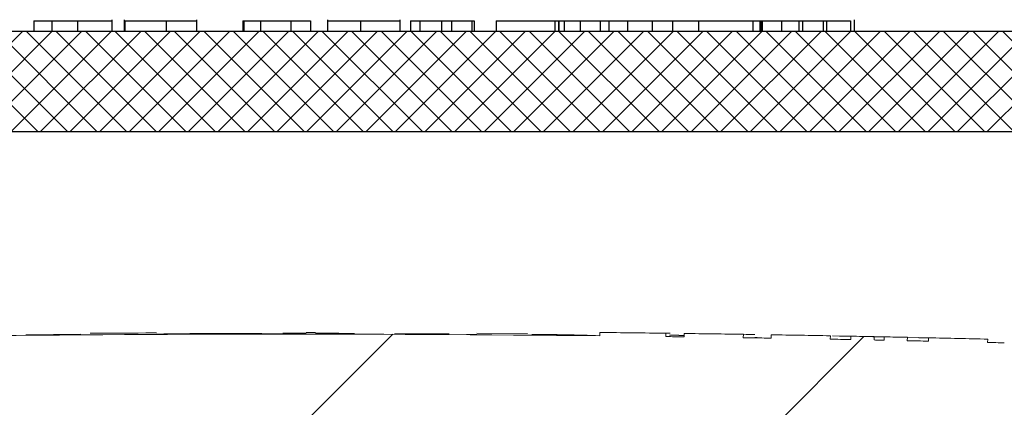
# Model space of a CAD drawing. Extents: x 0 to 11, y 0 to 8.5.
# Drawn here: x 2.9 to 3.1, y 4.9 to 4.9 of the extents above; entities that cross this region are included whole.
import ezdxf

# ---------------------------------------------------------------- set-up
doc = ezdxf.new("R2010")
doc.units = 0
doc.header["$LTSCALE"] = 12
doc.header["$MEASUREMENT"] = 0
doc.layers.get('0').update_dxf_attribs({"linetype": 'CONTINUOUS'})
doc.layers.add('OSI-LID', color=3, linetype='CONTINUOUS')

msp = doc.modelspace()

# ---------------------------------------------------------------- hatches: boundary and pattern name
at = {"linetype": 'Continuous', "lineweight": 18}
h = msp.add_hatch(dxfattribs=at)
h.set_pattern_fill('ANSI31', color=256, scale=0.3333333333333333, style=0)
h.set_pattern_definition([(45, (1.667166861949223, 3.677855440633774), (-0.02946278254943948, 0.02946278254943948), [])])
edge = h.paths.add_edge_path(flags=0)
edge.add_line((3.053408532189906, 4.866194311926103), (3.05341894966061, 4.866610848344257))
edge.add_arc((2.961170510318475, 1.17811144285372), 3.689652777777795, 88.56734566555353, 88.61053571884553)
edge.add_line((3.050638500956172, 4.866679335575048), (3.050628951560554, 4.866262799535021))
edge.add_arc((2.961170510318475, 1.17811144285372), 3.689236111111129, 88.61052711922378, 88.64277925636073)
edge.add_line((3.048552855296897, 4.866312550376189), (3.048562724361741, 4.866729100148333))
edge.add_arc((2.961170510318475, 1.17811144285372), 3.689652777777795, 88.64277925636074, 88.75735272139887)
edge.add_line((3.041186484457711, 4.86689648677061), (3.041177448380001, 4.866479918095759))
edge.add_arc((2.961170510318475, 1.17811144285372), 3.689236111111129, 88.75735272963036, 88.79810308167336)
edge.add_line((3.038554157277975, 4.86653588359172), (3.03856289707803, 4.866952458587381))
edge.add_arc((2.961170510318475, 1.17811144285372), 3.689652777777795, 88.79810308621066, 88.84292370576848)
edge.add_line((3.035677212562522, 4.867011871421036), (3.035669076657854, 4.866595293617449))
edge.add_arc((2.961170510318475, 1.17811144285372), 3.689236111111129, 88.84291939008075, 88.86225681969319)
edge.add_line((3.03442420225311, 4.866620217432454), (3.034432785572243, 4.86703680601417))
edge.add_arc((2.961170510318475, 1.17811144285372), 3.689652777777795, 88.86225200858074, 88.90758651618698)
edge.add_line((3.031513952491689, 4.867093608864431), (3.031506008717376, 4.8666770179289))
edge.add_arc((2.961170510318475, 1.17811144285372), 3.689236111111129, 88.90758652120833, 88.94706701652584)
edge.add_line((3.028964331627634, 4.866724607944382), (3.028971988341571, 4.867141204254792))
edge.add_arc((2.961170510318475, 1.17811144285372), 3.689652777777795, 88.94706701652579, 89.06164055162643)
edge.add_line((3.021594959977165, 4.867269410063493), (3.021588136339403, 4.866852799275003))
edge.add_arc((2.961170510318475, 1.17811144285372), 3.689236111111129, 89.06164055707795, 89.11532396470709)
edge.add_line((3.018131935195193, 4.866907788493767), (3.0181383684852, 4.867324405492809))
edge.add_arc((2.961170510318475, 1.17811144285372), 3.689652777777795, 89.1153239244821, 89.22976729167154)
edge.add_line((3.010769381054089, 4.867430834470759), (3.010763779931874, 4.867014205452866))
edge.add_arc((2.961170510318475, 1.17811144285372), 3.689236111111129, 89.22976729829126, 89.26519556558225)
edge.add_line((3.008482769028305, 4.867044165702179), (3.008488026579489, 4.867460799205027))
edge.add_arc((2.961170510318475, 1.17811144285372), 3.689652777777795, 89.26519689342364, 89.39272388024975)
edge.add_line((3.000276299655532, 4.867556978301494), (3.000271883500442, 4.867140335038377))
edge.add_arc((2.961170510318475, 1.17811144285372), 3.689236111111129, 89.39272388862199, 90.73000792392266)
edge.add_line((2.914167070410826, 4.867048113516855), (2.914161795570408, 4.867464746796703))
edge.add_arc((2.961170510318475, 1.17811144285372), 3.689652777777795, 90.73000754204867, 90.83105195690851)
edge.add_line((2.907655473295229, 4.867376106899544), (2.907661516669606, 4.866959484062031))
edge.add_arc((2.961170510318475, 1.17811144285372), 3.689236111111129, 90.83105196797848, 90.90252955043762)
edge.add_spline(control_points=[(2.903059658297511, 4.866889860216799), (2.90305856444618, 4.866959296045684), (2.903057470594852, 4.86702873187457), (2.903056376743521, 4.867098167703456), (2.903055829817852, 4.867132885618046), (2.903055282892328, 4.867167603532637), (2.903054735966663, 4.867202321447228), (2.903054189040994, 4.867237039361819), (2.903053641127293, 4.867271757260841), (2.903053094201624, 4.867306475175432)], knot_values=[0, 0, 0, 0, 0.0001269999997311082, 0.0001269999997311082, 0.0001269999997311082, 0.0001904999998655973, 0.0001904999998655973, 0.0001904999998655973, 0.0002540000000058186, 0.0002540000000058186, 0.0002540000000058186, 0.0002540000000058186], weights=[1, 1, 1, 1, 1, 1, 1, 1, 1, 1], degree=3, periodic=0)
edge.add_arc((2.961170510318475, 1.17811144285372), 3.689652777777795, 90.9025296163213, 91.00822368802037)
edge.add_line((2.896247692376939, 4.867192988255524), (2.896255024008333, 4.866776386097229))
edge.add_arc((2.961170510318475, 1.17811144285372), 3.689236111111129, 91.00822371773789, 91.0533533963823)
edge.add_line((2.89334962514722, 4.866724110452289), (2.893341965376656, 4.867140706706511))
edge.add_arc((2.961170510318475, 1.17811144285372), 3.689652777777795, 91.05335340450571, 91.09727930907819)
edge.add_line((2.890513784636028, 4.867087623349475), (2.890521763788609, 4.866671033089872))
edge.add_arc((2.961170510318475, 1.17811144285372), 3.689236111111129, 91.09727930984134, 91.12088330100137)
edge.add_line((2.889002202833709, 4.866641613033686), (2.888994052060156, 4.867058199970553))
edge.add_arc((2.961170510318475, 1.17811144285372), 3.689652777777795, 91.12088330100448, 91.16344405543082)
edge.add_line((2.886253830331491, 4.867003567989562), (2.886262290557852, 4.866586987222277))
edge.add_arc((2.961170510318475, 1.17811144285372), 3.689236111111129, 91.16344405114118, 91.22329602797022)
edge.add_line((2.882409298671107, 4.866506726335913), (2.882400403287203, 4.866923298038518))
edge.add_arc((2.961170510318475, 1.17811144285372), 3.689652777777795, 91.22329602797014, 91.27165729078447)
edge.add_line((2.879286841113409, 4.866855497914681), (2.879296088106976, 4.866438933868637))
edge.add_arc((2.961170510318475, 1.17811144285372), 3.689236111111129, 91.27165729078416, 91.42251380121994)
edge.add_line((2.869585227835117, 4.866210577142205), (2.869574884085566, 4.866627115397371))
edge.add_arc((2.961170510318475, 1.17811144285372), 3.689652777777795, 91.42251380121986, 91.46742231770797)
edge.add_line((2.866683848508597, 4.866554188994361), (2.866694518738235, 4.866137658974658))
edge.add_arc((2.961170510318475, 1.17811144285372), 3.689236111111129, 91.46742231770797, 91.48709260574756)
edge.add_line((2.865428379908966, 4.866105006907853), (2.865417566672662, 4.8665215332396))
edge.add_arc((2.961170510318475, 1.17811144285372), 3.689652777777795, 91.48709260574756, 91.52427665775704)
edge.add_line((2.863023870755203, 4.866458614381912), (2.86303495429906, 4.866042095155265))
edge.add_arc((2.961170510318475, 1.17811144285372), 3.689236111111129, 91.52427665777829, 91.89074524873004)
edge.add_arc((2.839490052199622, 4.864089660621778), 0.00125, 91.89074524925718, 178.0000000000101)
edge.add_line((2.838240813665848, 4.864133284992655), (2.836170510318475, 4.80484755396485))
edge.add_line((2.836170510318475, 4.80484755396485), (2.932545510318477, 4.80484755396485))
edge.add_line((2.932545510318477, 4.80484755396485), (2.934360888997588, 4.856833197624974))
edge.add_arc((2.961170510318475, 1.17811144285372), 3.678819444444462, 89.58244981249129, 90.41755018750712, ccw=False)
edge.add_line((2.987980131639361, 4.856833197624974), (2.989795510318473, 4.80484755396485))
edge.add_line((2.989795510318473, 4.80484755396485), (3.086170510318475, 4.80484755396485))
edge.add_line((3.086170510318475, 4.80484755396485), (3.084100206971101, 4.864133284992654))
edge.add_arc((3.082850968437327, 4.864089660621778), 0.00125, 1.99999999999012, 88.10925475074959)
edge.add_arc((2.961170510318475, 1.17811144285372), 3.689236111111129, 88.10925475126996, 88.35863640694434)
edge.add_line((3.066842336201312, 4.865833849535242), (3.066854392765805, 4.866250347343597))
edge.add_arc((2.961170510318475, 1.17811144285372), 3.689652777777795, 88.35863451625461, 88.40700136990196)
edge.add_line((3.063740972870576, 4.866338241841989), (3.063729523033611, 4.865921738439822))
edge.add_arc((2.961170510318475, 1.17811144285372), 3.689236111111129, 88.40699930170167, 88.46977005644597)
edge.add_line((3.059689258169701, 4.866031878525861), (3.059700800075728, 4.866448403283369))
edge.add_arc((2.961170510318475, 1.17811144285372), 3.689652777777795, 88.46976361579127, 88.51466779622675)
edge.add_line((3.056810124829063, 4.866524473507916), (3.056799373302006, 4.866107947606924))
edge.add_arc((2.961170510318475, 1.17811144285372), 3.689236111111129, 88.51466703728873, 88.52571602015166)
edge.add_line((3.056088174062822, 4.866126318181053), (3.056098935644052, 4.866542847860339))
edge.add_arc((2.961170510318475, 1.17811144285372), 3.689652777777795, 88.5257153767838, 88.55647953186968)
edge.add_line((3.054118471145486, 4.866593284633818), (3.054108016944593, 4.866176751300564))
edge.add_arc((2.961170510318475, 1.17811144285372), 3.689236111111129, 88.55647887610083, 88.567346626275)
at = {"layer": 'OSI-LID'}
h = msp.add_hatch(dxfattribs=at)
h.set_pattern_fill('ANSI37', color=256, scale=0.02083333333333333, angle=2.8e-322, style=0)
h.set_pattern_definition([(45, (2.006077768797914, 4.262593702362652), (-0.001841423909339967, 0.001841423909339967), []), (135, (2.006077768797914, 4.262593702362652), (-0.001841423909339967, -0.001841423909339967), [])])
edge = h.paths.add_edge_path(flags=0)
edge.add_spline(control_points=[(3.391125923976489, 4.892538862400496), (3.391393126230547, 4.892538862400496), (3.391660679424731, 4.89252511807276), (3.391926475138156, 4.892497737727634), (3.392796277445328, 4.892408137007394), (3.393662605171244, 4.892167127993806), (3.394453717324048, 4.891794668728483), (3.395244829425643, 4.891422209487265), (3.395982545818022, 4.890908027118906), (3.396605775834878, 4.890294701275856), (3.397229005709868, 4.889681375572424), (3.397754938715565, 4.888951990150076), (3.39814002205388, 4.888166945744889), (3.398525105280669, 4.887381901567064), (3.398779959994378, 4.886519545943539), (3.39888348153449, 4.885651290944461), (3.398909298798486, 4.885434756602937), (3.398926056670796, 4.885216949876256), (3.398933667136426, 4.884999014718485)], knot_values=[0.007510257744889663, 0.007510257744889663, 0.007510257744889663, 0.007510257744889663, 0.00799555589343439, 0.00799555589343439, 0.00799555589343439, 0.00959466802022708, 0.00959466802022708, 0.00959466802022708, 0.01119378004777093, 0.01119378004777093, 0.01119378004777093, 0.01279289170981053, 0.01279289170981053, 0.01279289170981053, 0.01439200290233583, 0.01439200290233583, 0.01439200290233583, 0.0147858890237696, 0.0147858890237696, 0.0147858890237696, 0.0147858890237696], weights=[1, 1, 1, 1, 1, 1, 1, 1, 1, 1, 1, 1, 1, 1, 1, 1, 1, 1, 1], degree=3, periodic=0)
edge.add_spline(control_points=[(3.398933667136426, 4.884999014718485), (3.399302714831379, 4.874430874541835), (3.399671762526054, 4.863862734365174), (3.40004081022046, 4.853294594188503)], knot_values=[2.001219089509137e-07, 2.001219089509137e-07, 2.001219089509137e-07, 2.001219089509137e-07, 0.01933899555551118, 0.01933899555551118, 0.01933899555551118, 0.01933899555551118], weights=[1, 1, 1, 1], degree=3, periodic=0)
edge.add_spline(control_points=[(3.40004081022046, 4.853294594188503), (3.400045885135029, 4.853149267691736), (3.400057061382483, 4.853004026826989), (3.400074280234037, 4.852859634803067), (3.400143306745662, 4.852280799583411), (3.400313221957816, 4.851705899398757), (3.400569955097033, 4.85118254200075), (3.400826688308683, 4.850659184455093), (3.401177320518471, 4.850172934868823), (3.401592815683067, 4.84976405978917), (3.402008310934526, 4.849355184624025), (3.402500129045293, 4.84901240670755), (3.403027542311939, 4.848764111619342), (3.403554955602509, 4.848515816519866), (3.404132510766054, 4.848355155967338), (3.40471238019996, 4.848295434320359), (3.40488954153934, 4.848277188200889), (3.405067873815184, 4.848268029067164), (3.405245972274038, 4.848268029067164)], knot_values=[0.0001532839601333464, 0.0001532839601333464, 0.0001532839601333464, 0.0001532839601333464, 0.0004191414301262704, 0.0004191414301262704, 0.0004191414301262704, 0.001498206400672022, 0.001498206400672022, 0.001498206400672022, 0.002577271679683067, 0.002577271679683067, 0.002577271679683067, 0.003656337184877585, 0.003656337184877585, 0.003656337184877585, 0.004735402735957581, 0.004735402735957581, 0.004735402735957581, 0.005062810014296176, 0.005062810014296176, 0.005062810014296176, 0.005062810014296176], weights=[1, 1, 1, 1, 1, 1, 1, 1, 1, 1, 1, 1, 1, 1, 1, 1, 1, 1, 1], degree=3, periodic=0)
edge.add_line((3.405245972274038, 4.848268029067164), (3.433368926231587, 4.848268029067164))
edge.add_spline(control_points=[(3.433368926231587, 4.848268029067164), (3.433522806435178, 4.848268029067164), (3.433676837529291, 4.848274862049948), (3.433830113279519, 4.848288487814049), (3.434410760016199, 4.848340105603869), (3.434990502343105, 4.848492684719139), (3.435521331561041, 4.848733590033385), (3.436052160650334, 4.848974495289246), (3.436548717568385, 4.849310371163183), (3.436969882228659, 4.849713403659733), (3.437391046829028, 4.850116436098963), (3.437748435425952, 4.850597741270429), (3.438012452505134, 4.851117462108549), (3.438243953863875, 4.851573175354702), (3.438409375434944, 4.852068566957641), (3.438498134553363, 4.852571944808481)], knot_values=[0.00458883008656629, 0.00458883008656629, 0.00458883008656629, 0.00458883008656629, 0.004870980994448393, 0.004870980994448393, 0.004870980994448393, 0.005948156690013622, 0.005948156690013622, 0.005948156690013622, 0.007025332120889924, 0.007025332120889924, 0.007025332120889924, 0.008102507399241891, 0.008102507399241891, 0.008102507399241891, 0.009046813280399973, 0.009046813280399973, 0.009046813280399973, 0.009046813280399973], weights=[1, 1, 1, 1, 1, 1, 1, 1, 1, 1, 1, 1, 1, 1, 1, 1], degree=3, periodic=0)
edge.add_spline(control_points=[(3.438498134553363, 4.852571944808481), (3.440594251548319, 4.864459612090901), (3.442690368536695, 4.876347279374482), (3.44478648551874, 4.888234946659178)], knot_values=[2.030853238839255e-07, 2.030853238839255e-07, 2.030853238839255e-07, 2.030853238839255e-07, 0.02207574627715495, 0.02207574627715495, 0.02207574627715495, 0.02207574627715495], weights=[1, 1, 1, 1], degree=3, periodic=0)
edge.add_spline(control_points=[(3.44478648551874, 4.888234946659178), (3.44487524463711, 4.888738324512969), (3.445040666208541, 4.889233716118911), (3.445272167568106, 4.889689429367895), (3.445536184648063, 4.890209150208914), (3.445893573246316, 4.890690455383272), (3.446314737848766, 4.891093487824572), (3.446735902510021, 4.891496520322139), (3.447232459429742, 4.891832396196817), (3.447763288521124, 4.892073301451489), (3.448294117736033, 4.892314206762221), (3.448873860059969, 4.892466785873797), (3.449454506792904, 4.892518403658233), (3.449607782523451, 4.89253202941925), (3.449761813597632, 4.892538862400496), (3.449915693781335, 4.892538862400496)], knot_values=[0.00013150006124461, 0.00013150006124461, 0.00013150006124461, 0.00013150006124461, 0.001066073975668068, 0.001066073975668068, 0.001066073975668068, 0.002132147941660793, 0.002132147941660793, 0.002132147941660793, 0.003198222055951223, 0.003198222055951223, 0.003198222055951223, 0.004264296421933372, 0.004264296421933372, 0.004264296421933372, 0.00454353945952298, 0.00454353945952298, 0.00454353945952298, 0.00454353945952298], weights=[1, 1, 1, 1, 1, 1, 1, 1, 1, 1, 1, 1, 1, 1, 1, 1], degree=3, periodic=0)
edge.add_line((3.449915693781335, 4.892538862400496), (3.47390910946692, 4.892538862400496))
edge.add_spline(control_points=[(3.473909109466923, 4.892538862400496), (3.474045642063764, 4.892538862400496), (3.474182594901407, 4.892528058592942), (3.47431743867714, 4.892506650506927), (3.474605301727578, 4.892460948753836), (3.474889244113477, 4.892364916766828), (3.475145752437307, 4.892226506991708), (3.475402260745092, 4.892088097225253), (3.475638409811417, 4.891903492162019), (3.475834644016608, 4.891687979025239), (3.476030878187984, 4.891472465925597), (3.476192609893708, 4.891220100643462), (3.476306446047744, 4.890951781661339), (3.476412455709124, 4.89070191021516), (3.476479710428379, 4.890432060101777), (3.476503367043222, 4.890161663813902)], knot_values=[0.002416504217962278, 0.002416504217962278, 0.002416504217962278, 0.002416504217962278, 0.002665185353113697, 0.002665185353113697, 0.002665185353113697, 0.003198222633943148, 0.003198222633943148, 0.003198222633943148, 0.003731259882267183, 0.003731259882267183, 0.003731259882267183, 0.004264297038228611, 0.004264297038228611, 0.004264297038228611, 0.004761539027623668, 0.004761539027623668, 0.004761539027623668, 0.004761539027623668], weights=[1, 1, 1, 1, 1, 1, 1, 1, 1, 1, 1, 1, 1, 1, 1, 1], degree=3, periodic=0)
edge.add_spline(control_points=[(3.476503367043222, 4.890161663813902), (3.476663640349429, 4.88832973192763), (3.476823913655608, 4.886497800041356), (3.476984186961751, 4.88466586815508)], knot_values=[2.007639678719088e-07, 2.007639678719088e-07, 2.007639678719088e-07, 2.007639678719088e-07, 0.003363235164169242, 0.003363235164169242, 0.003363235164169242, 0.003363235164169242], weights=[1, 1, 1, 1], degree=3, periodic=0)
edge.add_spline(control_points=[(3.476984186961751, 4.88466586815508), (3.477017243442219, 4.884288030933996), (3.477106690531492, 4.883911174910327), (3.47724695442696, 4.8835587834573), (3.477409069852897, 4.883151493396545), (3.477643740174344, 4.882766576022087), (3.477931532232802, 4.882435906495209), (3.478219324321437, 4.882105236933654), (3.47856817581615, 4.881819694957798), (3.478949198175584, 4.881602926401891), (3.479330220612376, 4.881386157801977), (3.479753922993311, 4.88123218390511), (3.480185218349128, 4.881153755343375), (3.480616513781072, 4.881075326767796), (3.481067297850053, 4.881070280397381), (3.481500240936548, 4.881139034124091), (3.481933184054498, 4.881207787855795), (3.48236022729413, 4.881352238009235), (3.482746007011592, 4.881560422611434), (3.483131786705222, 4.881768607200767), (3.483486943164003, 4.882046268221513), (3.483782065708397, 4.882370412447187), (3.484077188203266, 4.882694556618461), (3.484320416648146, 4.883074124278751), (3.484491609170597, 4.883477683259574), (3.484651010543871, 4.883853446492818), (3.484752138915567, 4.884259246415771), (3.48478771371537, 4.88466586815508)], knot_values=[0.0001082414996480894, 0.0001082414996480894, 0.0001082414996480894, 0.0001082414996480894, 0.0008016876130941531, 0.0008016876130941531, 0.0008016876130941531, 0.001603375220875851, 0.001603375220875851, 0.001603375220875851, 0.00240506291196156, 0.00240506291196156, 0.00240506291196156, 0.003206750767782692, 0.003206750767782692, 0.003206750767782692, 0.004008438768122241, 0.004008438768122241, 0.004008438768122241, 0.004810126829416617, 0.004810126829416617, 0.004810126829416617, 0.005611814842407636, 0.005611814842407636, 0.005611814842407636, 0.006413502720086938, 0.006413502720086938, 0.006413502720086938, 0.007161249474889906, 0.007161249474889906, 0.007161249474889906, 0.007161249474889906], weights=[1, 1, 1, 1, 1, 1, 1, 1, 1, 1, 1, 1, 1, 1, 1, 1, 1, 1, 1, 1, 1, 1, 1, 1, 1, 1, 1, 1], degree=3, periodic=0)
edge.add_spline(control_points=[(3.48478771371537, 4.88466586815508), (3.484947987020519, 4.886497800041353), (3.485108260325639, 4.888329731927625), (3.485268533630723, 4.890161663813902)], knot_values=[2.007639677913798e-07, 2.007639677913798e-07, 2.007639677913798e-07, 2.007639677913798e-07, 0.00336323516400068, 0.00336323516400068, 0.00336323516400068, 0.00336323516400068], weights=[1, 1, 1, 1], degree=3, periodic=0)
edge.add_spline(control_points=[(3.485268533630723, 4.890161663813902), (3.485290509510655, 4.890412849219663), (3.485349968100614, 4.890663382078035), (3.485443205350059, 4.890897655129583), (3.485550983419515, 4.891168464246874), (3.485707003404677, 4.891424399946265), (3.485898345218132, 4.891644268090129), (3.486089687050999, 4.891864136256293), (3.486321628161249, 4.892054001094118), (3.486574961406369, 4.892198139827336), (3.486828294701354, 4.892342278588924), (3.48711000738281, 4.892444666752395), (3.487396770707015, 4.892496825518027), (3.487550223861497, 4.892524736782979), (3.48770682032297, 4.892538862400496), (3.487862791183495, 4.892538862400496)], knot_values=[7.20356555721784e-05, 7.20356555721784e-05, 7.20356555721784e-05, 7.20356555721784e-05, 0.0005330369791060294, 0.0005330369791060294, 0.0005330369791060294, 0.001066073954796401, 0.001066073954796401, 0.001066073954796401, 0.001599110984055497, 0.001599110984055497, 0.001599110984055497, 0.002132148119496849, 0.002132148119496849, 0.002132148119496849, 0.002416504204041453, 0.002416504204041453, 0.002416504204041453, 0.002416504204041453], weights=[1, 1, 1, 1, 1, 1, 1, 1, 1, 1, 1, 1, 1, 1, 1, 1], degree=3, periodic=0)
edge.add_line((3.487862791183495, 4.892538862400496), (3.497628726730088, 4.892538862400496))
edge.add_spline(control_points=[(3.497628726730085, 4.892538862400496), (3.498098470007442, 4.892538862400496), (3.498572452424227, 4.892603580571427), (3.499025000931738, 4.8927295114849), (3.499586599233709, 4.89288578774258), (3.500128961003419, 4.893141179890845), (3.50060717303689, 4.893474538815328), (3.501085384986098, 4.893807897681066), (3.501512636891427, 4.894228417741711), (3.501853547836703, 4.894701275573535), (3.502194458756456, 4.895174133369963), (3.502458431468824, 4.895712370928484), (3.502623606269388, 4.896271416576093), (3.50276444390559, 4.896748091391327), (3.502837061067524, 4.897250150344302), (3.502837061067524, 4.89774719573383)], knot_values=[0.005163369322082126, 0.005163369322082126, 0.005163369322082126, 0.005163369322082126, 0.006029739771151872, 0.006029739771151872, 0.006029739771151872, 0.007105462988079428, 0.007105462988079428, 0.007105462988079428, 0.008181186013700707, 0.008181186013700707, 0.008181186013700707, 0.009256908960202394, 0.009256908960202394, 0.009256908960202394, 0.01017384529504302, 0.01017384529504302, 0.01017384529504302, 0.01017384529504302], weights=[1, 1, 1, 1, 1, 1, 1, 1, 1, 1, 1, 1, 1, 1, 1, 1], degree=3, periodic=0)
edge.add_line((3.502837061067524, 4.89774719573383), (3.502837061067524, 4.90503469573383))
edge.add_line((3.502837061067524, 4.90503469573383), (3.107003447016233, 4.90503469573383))
edge.add_line((3.107003447016229, 4.90503469573383), (3.094031011233259, 4.905034695733831))
edge.add_line((3.094031011233259, 4.90503469573383), (3.094031011233259, 4.906284695733831))
edge.add_line((3.094031011233259, 4.906284695733831), (3.090039369930928, 4.906284695733831))
edge.add_line((3.090039369930928, 4.906284695733831), (3.090039369930928, 4.90503469573383))
edge.add_line((3.090039369930928, 4.90503469573383), (3.086170049659319, 4.905034695733829))
edge.add_line((3.086170049659316, 4.90503469573383), (2.836170945986854, 4.90503469573383))
edge.add_line((2.836170945986858, 4.90503469573383), (2.832259514069495, 4.90503469573383))
edge.add_line((2.832259514069492, 4.905034695733828), (2.832259514069492, 4.906284695733828))
edge.add_line((2.832259514069492, 4.906284695733829), (2.831624403566909, 4.906284695733829))
edge.add_line((2.831624403566913, 4.906284695733829), (2.831624403566913, 4.905034695733829))
edge.add_line((2.831624403566913, 4.905034695733828), (2.822858948698286, 4.905034695733828))
edge.add_line((2.822858948698283, 4.905034695733828), (2.822858948698283, 4.906284695733828))
edge.add_line((2.822858948698286, 4.906284695733829), (2.820911754893434, 4.906284695733829))
edge.add_line((2.820911754893434, 4.906284695733829), (2.820911754893434, 4.905034695733829))
edge.add_line((2.820911754893434, 4.905034695733828), (2.815337548629945, 4.905034695733828))
edge.add_line((2.815337548629945, 4.90503469573383), (2.419503934578653, 4.90503469573383))
edge.add_line((2.419503934578653, 4.90503469573383), (2.419503934578653, 4.89774719573383))
edge.add_spline(control_points=[(2.419503934578653, 4.89774719573383), (2.419503934578653, 4.897477752986513), (2.419524969303509, 4.897207502664237), (2.419566660466973, 4.896941304916368), (2.419656858841691, 4.896365389009572), (2.419847733856349, 4.895797103750544), (2.420123479052799, 4.895283509099935), (2.420399224300912, 4.894769914353096), (2.420767445159356, 4.894296844651857), (2.421197649073436, 4.893903475107857), (2.421627853046159, 4.893510105510236), (2.422131905651884, 4.893185586466961), (2.422668066054539, 4.892956791534532), (2.423204226470546, 4.892727996596406), (2.423787282654043, 4.892588615324186), (2.424368951464267, 4.892550189933925), (2.424483203861186, 4.892542642352099), (2.424597767491669, 4.892538862400496), (2.424712268916085, 4.892538862400496)], knot_values=[0.0001585204053308017, 0.0001585204053308017, 0.0001585204053308017, 0.0001585204053308017, 0.0006511228057247045, 0.0006511228057247045, 0.0006511228057247045, 0.001726845960992239, 0.001726845960992239, 0.001726845960992239, 0.002802569320375582, 0.002802569320375582, 0.002802569320375582, 0.003878292826691118, 0.003878292826691118, 0.003878292826691118, 0.004954016357642309, 0.004954016357642309, 0.004954016357642309, 0.005163369312807918, 0.005163369312807918, 0.005163369312807918, 0.005163369312807918], weights=[1, 1, 1, 1, 1, 1, 1, 1, 1, 1, 1, 1, 1, 1, 1, 1, 1, 1, 1], degree=3, periodic=0)
edge.add_line((2.424712268916085, 4.892538862400496), (2.434478204462678, 4.892538862400496))
edge.add_spline(control_points=[(2.434478204462678, 4.892538862400496), (2.434614737065058, 4.892538862400496), (2.434751689908303, 4.892528058591816), (2.434886533689294, 4.892506650503623), (2.435174396732883, 4.892460948748752), (2.435458339111449, 4.892364916761286), (2.435714847428557, 4.892226506987368), (2.435971355731326, 4.892088097221185), (2.436207504792659, 4.891903492159404), (2.436403738993924, 4.891687979025189), (2.436599973163222, 4.891472465926075), (2.436761704867077, 4.891220100645086), (2.436875541020058, 4.890951781664459), (2.436981550681502, 4.890701910217215), (2.437048805400686, 4.890432060102789), (2.43707246201545, 4.890161663813902)], knot_values=[0.002416504201936035, 0.002416504201936035, 0.002416504201936035, 0.002416504201936035, 0.00266518534722348, 0.00266518534722348, 0.00266518534722348, 0.003198222615974722, 0.003198222615974722, 0.003198222615974722, 0.003731259855797022, 0.003731259855797022, 0.003731259855797022, 0.004264297008354084, 0.004264297008354084, 0.004264297008354084, 0.004761538999549691, 0.004761538999549691, 0.004761538999549691, 0.004761538999549691], weights=[1, 1, 1, 1, 1, 1, 1, 1, 1, 1, 1, 1, 1, 1, 1, 1], degree=3, periodic=0)
edge.add_spline(control_points=[(2.43707246201545, 4.890161663813902), (2.437232735320539, 4.888329731927625), (2.437393008625655, 4.886497800041353), (2.437553281930803, 4.88466586815508)], knot_values=[2.00763967793108e-07, 2.00763967793108e-07, 2.00763967793108e-07, 2.00763967793108e-07, 0.003363235164000684, 0.003363235164000684, 0.003363235164000684, 0.003363235164000684], weights=[1, 1, 1, 1], degree=3, periodic=0)
edge.add_spline(control_points=[(2.437553281930803, 4.88466586815508), (2.437586338411194, 4.884288030932456), (2.437675785500502, 4.883911174907199), (2.437816049396275, 4.883558783452651), (2.437978164822511, 4.883151493390299), (2.438212835144661, 4.882766576014232), (2.438500627204384, 4.882435906486343), (2.438788419293161, 4.882105236925069), (2.439137270788247, 4.881819694949657), (2.439518293148097, 4.881602926394715), (2.439899315583393, 4.881386157796847), (2.440323017962498, 4.881232183901901), (2.440754313316226, 4.881153755341591), (2.441185608746061, 4.881075326767442), (2.441636392812534, 4.88107028039795), (2.442069335896683, 4.881139034124557), (2.442502279014427, 4.881207787856496), (2.442929322253779, 4.881352238009832), (2.443315101971351, 4.881560422611486), (2.443700881667134, 4.881768607201378), (2.444056038128071, 4.882046268222947), (2.444351160674376, 4.882370412449806), (2.444646283171345, 4.882694556622477), (2.444889511618065, 4.883074124284725), (2.44506070414138, 4.883477683267843), (2.445220105513474, 4.883853446498533), (2.445321233884645, 4.884259246418594), (2.445356808684423, 4.88466586815508)], knot_values=[0.0001082414996483158, 0.0001082414996483158, 0.0001082414996483158, 0.0001082414996483158, 0.0008016876158909484, 0.0008016876158909484, 0.0008016876158909484, 0.00160337522667383, 0.00160337522667383, 0.00160337522667383, 0.002405062917620664, 0.002405062917620664, 0.002405062917620664, 0.00320675076917677, 0.00320675076917677, 0.00320675076917677, 0.004008438765130598, 0.004008438765130598, 0.004008438765130598, 0.004810126826037269, 0.004810126826037269, 0.004810126826037269, 0.005611814843000199, 0.005611814843000199, 0.005611814843000199, 0.006413502725274908, 0.006413502725274908, 0.006413502725274908, 0.007161249474851706, 0.007161249474851706, 0.007161249474851706, 0.007161249474851706], weights=[1, 1, 1, 1, 1, 1, 1, 1, 1, 1, 1, 1, 1, 1, 1, 1, 1, 1, 1, 1, 1, 1, 1, 1, 1, 1, 1, 1], degree=3, periodic=0)
edge.add_spline(control_points=[(2.445356808684423, 4.88466586815508), (2.445517081990566, 4.886497800041356), (2.445677355296745, 4.88832973192763), (2.445837628602952, 4.890161663813902)], knot_values=[2.007639678580845e-07, 2.007639678580845e-07, 2.007639678580845e-07, 2.007639678580845e-07, 0.003363235164169238, 0.003363235164169238, 0.003363235164169238, 0.003363235164169238], weights=[1, 1, 1, 1], degree=3, periodic=0)
edge.add_spline(control_points=[(2.445837628602952, 4.890161663813902), (2.445859604482905, 4.890412849218121), (2.445919063072694, 4.890663382074921), (2.446012300321712, 4.890897655124988), (2.446120078390749, 4.89116846424076), (2.446276098375186, 4.891424399938648), (2.446467440187511, 4.891644268081421), (2.446658782019803, 4.89186413624714), (2.446890723129197, 4.892054001084665), (2.447144056373254, 4.892198139818316), (2.447397389669057, 4.89234227858141), (2.447679102351366, 4.892444666746464), (2.447965865676668, 4.892496825514192), (2.448119318839609, 4.892524736781697), (2.448275915309949, 4.892538862400496), (2.44843188617925, 4.892538862400496)], knot_values=[7.203565557372432e-05, 7.203565557372432e-05, 7.203565557372432e-05, 7.203565557372432e-05, 0.0005330369762989636, 0.0005330369762989636, 0.0005330369762989636, 0.001066073949086631, 0.001066073949086631, 0.001066073949086631, 0.001599110976972464, 0.001599110976972464, 0.001599110976972464, 0.002132148115024142, 0.002132148115024142, 0.002132148115024142, 0.002416504215680404, 0.002416504215680404, 0.002416504215680404, 0.002416504215680404], weights=[1, 1, 1, 1, 1, 1, 1, 1, 1, 1, 1, 1, 1, 1, 1, 1], degree=3, periodic=0)
edge.add_line((2.44843188617925, 4.892538862400496), (2.472425301864835, 4.892538862400496))
edge.add_spline(control_points=[(2.472425301864838, 4.892538862400496), (2.472855969700326, 4.892538862400496), (2.473289911715547, 4.892484620739868), (2.473707328757492, 4.892378612260867), (2.474272329632988, 4.892235122950593), (2.474820348581694, 4.891992106600352), (2.475306003900005, 4.891669687489147), (2.475791659168749, 4.891347268410845), (2.476228345794688, 4.890936553867189), (2.476579901537704, 4.890471555306259), (2.476931457206703, 4.890006556843229), (2.477207578369825, 4.8894744491491), (2.477385399286639, 4.888919296304767), (2.477457077838928, 4.888695517500249), (2.477513706576662, 4.888466355039437), (2.477554510127437, 4.888234946659178)], knot_values=[0.004543539449112222, 0.004543539449112222, 0.004543539449112222, 0.004543539449112222, 0.005330370965456444, 0.005330370965456444, 0.005330370965456444, 0.006396445570687482, 0.006396445570687482, 0.006396445570687482, 0.007462520068405458, 0.007462520068405458, 0.007462520068405458, 0.008528594339883523, 0.008528594339883523, 0.008528594339883523, 0.008953800542238667, 0.008953800542238667, 0.008953800542238667, 0.008953800542238667], weights=[1, 1, 1, 1, 1, 1, 1, 1, 1, 1, 1, 1, 1, 1, 1, 1], degree=3, periodic=0)
edge.add_spline(control_points=[(2.477554510127437, 4.888234946659178), (2.479650627109478, 4.876347279374482), (2.481746744097855, 4.864459612090901), (2.48384286109281, 4.852571944808481)], knot_values=[2.030853238104657e-07, 2.030853238104657e-07, 2.030853238104657e-07, 2.030853238104657e-07, 0.02207574627715491, 0.02207574627715491, 0.02207574627715491, 0.02207574627715491], weights=[1, 1, 1, 1], degree=3, periodic=0)
edge.add_spline(control_points=[(2.48384286109281, 4.852571944808481), (2.483883664642438, 4.852340536436195), (2.483940293378026, 4.852111373983249), (2.484011971927245, 4.8518875951862), (2.484189792842947, 4.851332442340079), (2.484465914006115, 4.85080033464414), (2.484817469675733, 4.850335336179866), (2.485169025424071, 4.84987033761147), (2.485605712058316, 4.849459623062224), (2.486091367336051, 4.849137203980892), (2.48657702267062, 4.848814784861828), (2.487125041638592, 4.848571768508359), (2.48769004253278, 4.848428279199014), (2.488107459571935, 4.848322270724916), (2.488541401583007, 4.848268029067164), (2.488972069414586, 4.848268029067164)], knot_values=[0.0001326437025729247, 0.0001326437025729247, 0.0001326437025729247, 0.0001326437025729247, 0.000562277677784016, 0.000562277677784016, 0.000562277677784016, 0.001639453272883061, 0.001639453272883061, 0.001639453272883061, 0.002716629111277824, 0.002716629111277824, 0.002716629111277824, 0.003793805074619581, 0.003793805074619581, 0.003793805074619581, 0.004588830074194746, 0.004588830074194746, 0.004588830074194746, 0.004588830074194746], weights=[1, 1, 1, 1, 1, 1, 1, 1, 1, 1, 1, 1, 1, 1, 1, 1], degree=3, periodic=0)
edge.add_line((2.488972069414586, 4.848268029067164), (2.517095023372136, 4.848268029067164))
edge.add_spline(control_points=[(2.517095023372136, 4.848268029067164), (2.517501622096727, 4.848268029067164), (2.517910979694712, 4.848316297071156), (2.51830642745244, 4.848410867646638), (2.518873376935673, 4.848546452532002), (2.519424736079305, 4.848781791839539), (2.519914846608728, 4.849097397046451), (2.520404957003826, 4.849413002166868), (2.52084733665885, 4.849817577917412), (2.521205351924156, 4.850277621242794), (2.521563367143621, 4.850737664509277), (2.521846892489805, 4.851265863893023), (2.52203244909149, 4.851818478995943), (2.522191627117166, 4.852292534783993), (2.522282733350444, 4.852794832286085), (2.522300185425713, 4.853294594188503)], knot_values=[0.005062809998223504, 0.005062809998223504, 0.005062809998223504, 0.005062809998223504, 0.005814468144529261, 0.005814468144529261, 0.005814468144529261, 0.006893533275504199, 0.006893533275504199, 0.006893533275504199, 0.007972598107551307, 0.007972598107551307, 0.007972598107551307, 0.009051662803265402, 0.009051662803265402, 0.009051662803265402, 0.009977058333463391, 0.009977058333463391, 0.009977058333463391, 0.009977058333463391], weights=[1, 1, 1, 1, 1, 1, 1, 1, 1, 1, 1, 1, 1, 1, 1, 1], degree=3, periodic=0)
edge.add_spline(control_points=[(2.522300185425713, 4.853294594188503), (2.522669233120119, 4.863862734365174), (2.523038280814795, 4.874430874541835), (2.523407328509748, 4.884999014718485)], knot_values=[2.001219089499452e-07, 2.001219089499452e-07, 2.001219089499452e-07, 2.001219089499452e-07, 0.01933899555551117, 0.01933899555551117, 0.01933899555551117, 0.01933899555551117], weights=[1, 1, 1, 1], degree=3, periodic=0)
edge.add_spline(control_points=[(2.523407328509748, 4.884999014718485), (2.523433508511207, 4.885748711652152), (2.523570186036096, 4.886502213057032), (2.523808985232598, 4.887213343023053), (2.524087337540877, 4.888042259830245), (2.524512642196576, 4.888834549972911), (2.52504967951527, 4.889524603593362), (2.525586716901827, 4.890214657301003), (2.526250299125174, 4.890821506989131), (2.526985474655309, 4.891294899230171), (2.527720650388886, 4.891768291602212), (2.528547696514401, 4.892121283196674), (2.529398125007205, 4.892324642670935), (2.529991246834307, 4.892466473458533), (2.530605227858459, 4.892538862400496), (2.531215071669685, 4.892538862400496)], knot_values=[0.0002276294464823948, 0.0002276294464823948, 0.0002276294464823948, 0.0002276294464823948, 0.001599110800842239, 0.001599110800842239, 0.001599110800842239, 0.003198221589229197, 0.003198221589229197, 0.003198221589229197, 0.004797332576810383, 0.004797332576810383, 0.004797332576810383, 0.006396444011316969, 0.006396444011316969, 0.006396444011316969, 0.007510257709912894, 0.007510257709912894, 0.007510257709912894, 0.007510257709912894], weights=[1, 1, 1, 1, 1, 1, 1, 1, 1, 1, 1, 1, 1, 1, 1, 1], degree=3, periodic=0)
edge.add_line((2.531215071669685, 4.892538862400496), (3.391125923976489, 4.892538862400496))
edge = h.paths.add_edge_path(flags=0)
edge.add_line((3.432388814199527, 4.850872195733828), (3.405735531261399, 4.85087219573383))
edge.add_spline(control_points=[(3.405735531261399, 4.85087219573383), (3.405678335331608, 4.85087219573383), (3.405621108387933, 4.850874082090121), (3.405564036614749, 4.850877848665565), (3.405273200947363, 4.850897042996174), (3.40498166840505, 4.850966715231856), (3.40471358092735, 4.851081095789882), (3.404445493457175, 4.851195476344694), (3.404193456865194, 4.851357719978198), (3.4039783424261, 4.851554391229472), (3.403763228029035, 4.851751062442325), (3.403579102648216, 4.851987585697328), (3.403441213805358, 4.852244374398023), (3.403303325000778, 4.852501163027423), (3.403207869564348, 4.852785299641296), (3.403162752213781, 4.853073254754628), (3.403141889789467, 4.853206406229216), (3.403131363852232, 4.853341586453336), (3.403131363852232, 4.853476362400496)], knot_values=[0.002561547399178827, 0.002561547399178827, 0.002561547399178827, 0.002561547399178827, 0.00266518523889155, 0.00266518523889155, 0.00266518523889155, 0.003198222588511273, 0.003198222588511273, 0.003198222588511273, 0.003731259924815334, 0.003731259924815334, 0.003731259924815334, 0.004264297156874601, 0.004264297156874601, 0.004264297156874601, 0.004797334239098486, 0.004797334239098486, 0.004797334239098486, 0.005041526441853808, 0.005041526441853808, 0.005041526441853808, 0.005041526441853808], weights=[1, 1, 1, 1, 1, 1, 1, 1, 1, 1, 1, 1, 1, 1, 1, 1, 1, 1, 1], degree=3, periodic=0)
edge.add_line((3.403131363852232, 4.853476362400496), (3.403131363852232, 4.892538862400496))
edge.add_line((3.403131363852232, 4.892538862400496), (3.441920929375751, 4.892538862400496))
edge.add_spline(control_points=[(3.441920929375755, 4.892538862400496), (3.439598425714038, 4.879367292800412), (3.437275922044414, 4.866195723201722), (3.434953418366518, 4.853024153604489)], knot_values=[2.030853238827038e-07, 2.030853238827038e-07, 2.030853238827038e-07, 2.030853238827038e-07, 0.02445996854412877, 0.02445996854412877, 0.02445996854412877, 0.02445996854412877], weights=[1, 1, 1, 1], degree=3, periodic=0)
edge.add_spline(control_points=[(3.434953418366518, 4.853024153604489), (3.434909048282215, 4.852772518414815), (3.434826363781134, 4.852524875136261), (3.434710652291898, 4.852297059806833), (3.434578660266773, 4.852037190999644), (3.434399981262352, 4.851796527058868), (3.434189411769346, 4.851594997457415), (3.433978842245878, 4.851393467826815), (3.433730574459751, 4.851225514111825), (3.433465167570347, 4.851105044616617), (3.433199760615885, 4.85098457509188), (3.432909894300288, 4.850908267112418), (3.432619572571689, 4.850882439767048), (3.432542880234479, 4.850875617131038), (3.43246580941333, 4.85087219573383), (3.432388814199527, 4.85087219573383)], knot_values=[6.585010694796226e-05, 6.585010694796226e-05, 6.585010694796226e-05, 6.585010694796226e-05, 0.0005330369843896835, 0.0005330369843896835, 0.0005330369843896835, 0.001066073963776761, 0.001066073963776761, 0.001066073963776761, 0.001599111019931009, 0.001599111019931009, 0.001599111019931009, 0.002132148208578718, 0.002132148208578718, 0.002132148208578718, 0.002271870310985018, 0.002271870310985018, 0.002271870310985018, 0.002271870310985018], weights=[1, 1, 1, 1, 1, 1, 1, 1, 1, 1, 1, 1, 1, 1, 1, 1], degree=3, periodic=0)
edge = h.paths.add_edge_path(flags=0)
edge.add_line((2.519209631793938, 4.892538862400496), (2.519209631793938, 4.853476362400496))
edge.add_spline(control_points=[(2.519209631793938, 4.853476362400496), (2.519209631793938, 4.853227893913848), (2.519173339368017, 4.852976920267681), (2.519102950939057, 4.852738630406533), (2.519020381175487, 4.852459102396221), (2.518888411804262, 4.852189975314447), (2.518717971273453, 4.851953535681849), (2.518547530723282, 4.851717096022393), (2.5183339180467, 4.85150682252338), (2.518094822602357, 4.85134012800577), (2.517855727094769, 4.851173433444069), (2.517584554259493, 4.851045720245972), (2.517303760029513, 4.850967564382087), (2.51707743739145, 4.850904570063092), (2.516840390374664, 4.85087219573383), (2.516605464384774, 4.85087219573383)], knot_values=[7.878058958126341e-05, 7.878058958126341e-05, 7.878058958126341e-05, 7.878058958126341e-05, 0.0005330369294456627, 0.0005330369294456627, 0.0005330369294456627, 0.00106607385522515, 0.00106607385522515, 0.00106607385522515, 0.001599110840527555, 0.001599110840527555, 0.001599110840527555, 0.002132147968183858, 0.002132147968183858, 0.002132147968183858, 0.002561547402690835, 0.002561547402690835, 0.002561547402690835, 0.002561547402690835], weights=[1, 1, 1, 1, 1, 1, 1, 1, 1, 1, 1, 1, 1, 1, 1, 1], degree=3, periodic=0)
edge.add_line((2.516605464384774, 4.85087219573383), (2.489952181446647, 4.85087219573383))
edge.add_spline(control_points=[(2.489952181446647, 4.85087219573383), (2.489736902270515, 4.85087219573383), (2.489519987242961, 4.850899302565329), (2.489311328411596, 4.850952280067808), (2.489028823404855, 4.851024006769222), (2.488754806198681, 4.851145497532265), (2.488511968286076, 4.851306691659733), (2.488269130401534, 4.851467885768576), (2.488050774033098, 4.851673229167513), (2.487874981382909, 4.851905717281261), (2.487699188772318, 4.852138205342635), (2.487561111282595, 4.852404250416944), (2.487472183184629, 4.852681821189924), (2.487436320007269, 4.852793760724101), (2.487407988611743, 4.852908395216783), (2.487387577279655, 4.853024153604489)], knot_values=[0.002271870313889388, 0.002271870313889388, 0.002271870313889388, 0.002271870313889388, 0.002665185504409803, 0.002665185504409803, 0.002665185504409803, 0.003198222825097571, 0.003198222825097571, 0.003198222825097571, 0.003731260084777073, 0.003731260084777073, 0.003731260084777073, 0.004264297223356518, 0.004264297223356518, 0.004264297223356518, 0.004477000971459636, 0.004477000971459636, 0.004477000971459636, 0.004477000971459636], weights=[1, 1, 1, 1, 1, 1, 1, 1, 1, 1, 1, 1, 1, 1, 1, 1], degree=3, periodic=0)
edge.add_spline(control_points=[(2.487387577279655, 4.853024153604489), (2.48506507360176, 4.866195723201722), (2.482742569932135, 4.879367292800412), (2.480420066270419, 4.892538862400496)], knot_values=[2.03085323910038e-07, 2.03085323910038e-07, 2.03085323910038e-07, 2.03085323910038e-07, 0.02445996854412885, 0.02445996854412885, 0.02445996854412885, 0.02445996854412885], weights=[1, 1, 1, 1], degree=3, periodic=0)
edge.add_line((2.480420066270419, 4.892538862400496), (2.519209631793938, 4.892538862400496))

# ---------------------------------------------------------------- linework, layer by layer
at = {"linetype": 'Continuous', "lineweight": 18}
for p, q in [((2.928808434167419, 4.867281436469085), (2.935648927671721, 4.86733510313733)), ((2.936811405554096, 4.867466418999586), (2.938038281165255, 4.867474316111844)), ((2.938038281165255, 4.867474316111844), (2.939017738787264, 4.867459599822899)), ((2.939017738787264, 4.867459599822899), (2.942784893261678, 4.867480296753037)), ((2.942784893261678, 4.867480296753037), (2.943764217594875, 4.867505775600234)), ((2.943764217594875, 4.867505775600234), (2.94506667283698, 4.867511690376467)), ((2.960808040153687, 4.867482023228438), (2.963714030186161, 4.867481166027323)), ((2.963713971708771, 4.867545962233947), (2.964855070947038, 4.867544999649316)), ((2.964855107856433, 4.867480203676187), (2.96776072633439, 4.867476159886198)), ((2.967760681805142, 4.867416205201787), (2.96971462882324, 4.867413493199367)), ((2.974689547509691, 4.86739862320811), (2.981529940075653, 4.867367225658668)), ((2.984964043254536, 4.867470132194484), (2.991249346020886, 4.86742424390806)), ((3.000271883500439, 4.867140335038377), (3.000276299655532, 4.867556978301494)), ((3.008488026579485, 4.867460799205027), (3.008482683096197, 4.867044166803145)), ((3.008948416778388, 4.867237495046286), (3.010089443934916, 4.86722254212115)), ((3.010089494306804, 4.867192031949758), (3.010766046337949, 4.867182787836947)), ((3.010763779931874, 4.867014205452866), (3.010769381054089, 4.867430834470759)), ((3.0181383684852, 4.867324405492808), (3.018131935195193, 4.866907788493767)), ((3.021588136339403, 4.866852799275003), (3.021594959977165, 4.867269410063493)), ((3.028971988341571, 4.867141204254792), (3.028964331627634, 4.866724607944382)), ((3.029243651957874, 4.867118596937171), (3.030121227281391, 4.867102393246785)), ((3.030121450934125, 4.867114460332208), (3.031513950641724, 4.86709360884028)), ((3.031506008717372, 4.8666770179289), (3.031513952491689, 4.867093608864431)), ((3.034432785572243, 4.86703680601417), (3.034424512179793, 4.866620221493275)), ((3.035669076657854, 4.866595293617448), (3.035677490614077, 4.867011875322936)), ((3.03856289707803, 4.866952458587381), (3.038554157277975, 4.86653588359172)), ((3.03856289595965, 4.866952458566945), (3.039999819238382, 4.86691659306631)), ((3.041186098205369, 4.866878680302754), (3.039999565898615, 4.866904738071694)), ((3.041177448380004, 4.866479918095759), (3.041186484457711, 4.86689648677061)), ((3.048562724361744, 4.866729100148332), (3.048552855296897, 4.866312550376188))]:
    msp.add_line(p, q, dxfattribs=at)
at = {"linetype": 'Continuous', "lineweight": 18, "flags": 128}
for points in [[(3.008488027029038, 4.867460799200412), (3.008773880160014, 4.867457063114537), (3.009007708930728, 4.867453372188495)], [(3.035668798638191, 4.866595289715978), (3.035513224551014, 4.866598428647069), (3.035357650331584, 4.866601561016305), (3.035202075980173, 4.86660468682368), (3.035046501497057, 4.866607806069188), (3.034890926882518, 4.866610918752826), (3.034735352136828, 4.866614024874586), (3.034579777260269, 4.866617124434463), (3.03442420225311, 4.866620217432454)], [(3.050628397477151, 4.866262791422739), (3.050368956143224, 4.866269075166745), (3.050109514367907, 4.866275340660468), (3.049850072152491, 4.866281587903876), (3.049590629498258, 4.86628781689694), (3.049331186406491, 4.866294027639629), (3.049071742878475, 4.86630022013191), (3.048812298915493, 4.866306394373755), (3.048552854518832, 4.866312550365134)]]:
    msp.add_lwpolyline(points, dxfattribs=at)
at = {"linetype": 'Continuous', "lineweight": 18}
for centre, radius, start, end in [((2.961170510318475, 1.17811144285372), 3.689236111111128, 89.39272388862287, 90.73000792392202), ((2.952248530411964, 4.454128626250771), 0.4132906431694854, 89.9686884008108, 90.99559991924659), ((2.954769545308285, 4.538192378395341), 0.3292348293789876, 88.95497072749086, 90.39942246909489), ((2.985112661164891, 4.788904369917465), 0.0784133509502481, 90.10931244408383, 91.06088160504798), ((2.991997068818307, 4.638829261598715), 0.2284732469043931, 87.92438224592172, 90.05165044981699), ((2.961170510318475, 1.17811144285372), 3.689652777777795, 89.26519689342301, 89.39272388024894), ((2.961170510318475, 1.17811144285372), 3.689236111111128, 89.22976729829217, 89.26519556558317), ((2.961170510318475, 1.17811144285372), 3.689652777777795, 89.11532392448177, 89.22976729167195), ((2.961170510318475, 1.17811144285372), 3.689236111111128, 89.06164055707877, 89.1153239647075), ((3.013292922898792, 4.529312666011823), 0.3380464677665491, 88.9385610382388, 89.17871323797115), ((3.01900554777265, 4.840638828073869), 0.02628429338324123, 86.23652922904027, 88.8152532764221), ((2.961170510318475, 1.17811144285372), 3.689652777777795, 88.94706701652612, 89.061640551626), ((2.961170510318475, 1.17811144285372), 3.689236111111128, 88.90758652120918, 88.94706701652612), ((2.961170510318475, 1.17811144285372), 3.689652777777795, 88.86225681969435, 88.90758651618614), ((3.034872497743258, 4.84025858804876), 0.02674557174765563, 88.27609918020657, 91.31456271882122), ((2.961170510318475, 1.17811144285372), 3.689652777777795, 88.79810308621072, 88.84292370576782), ((2.961170510318475, 1.17811144285372), 3.689652777777795, 88.64277925636124, 88.757352721399), ((2.961170510318475, 1.17811144285372), 3.689236111111128, 88.75735272963028, 88.79810308167369)]:
    msp.add_arc(centre, radius, start, end, dxfattribs=at)
at = {"layer": 'OSI-LID'}
for p, q in [((2.929810324816238, 4.906284695801796), (2.929810324816238, 4.90503469583218)), ((2.929810324816238, 4.906284695801796), (2.935222745069275, 4.906284695801796)), ((2.932029512513324, 4.906284695801796), (2.932029512513324, 4.90503469583218)), ((2.935222745069275, 4.906284695801796), (2.935222745069275, 4.90503469583218)), ((2.939573451476207, 4.90503469583218), (2.939573451476207, 4.906440945750257)), ((2.941053741042445, 4.906440945750257), (2.941053741042445, 4.90503469583218)), ((2.941142186131827, 4.906284695801796), (2.941142186131827, 4.90503469583218)), ((2.946260564503888, 4.906284695801796), (2.946260564503888, 4.90503469583218)), ((2.950109322264929, 4.90503469583218), (2.950109322264929, 4.906440945750257)), ((2.955841398825271, 4.906284695801796), (2.955841398825271, 4.90503469583218)), ((2.955841398825271, 4.906284695801796), (2.964232447168939, 4.906284695801796)), ((2.955936376616968, 4.906284695801796), (2.955936376616968, 4.90503469583218)), ((2.958037819840918, 4.906284695801796), (2.958037819840918, 4.90503469583218)), ((2.961807161574939, 4.906284695801796), (2.961807161574939, 4.90503469583218)), ((2.964232447168939, 4.906284695801796), (2.964232447168939, 4.90503469583218)), ((2.966365258363858, 4.906440945750257), (2.966365258363858, 4.90503469583218)), ((2.970454517652165, 4.906284695801796), (2.970454517652165, 4.90503469583218)), ((2.975355905197581, 4.906284695801796), (2.975355905197581, 4.90503469583218)), ((2.975392275055214, 4.90503469583218), (2.975392275055214, 4.906440945750257)), ((2.976698480938033, 4.906284695801796), (2.976698480938033, 4.90503469583218)), ((2.976698480938033, 4.906284695801796), (2.984614615879053, 4.906284695801796)), ((2.977855242852797, 4.906284695801796), (2.977855242852797, 4.90503469583218)), ((2.980541970218272, 4.906284695801796), (2.980541970218272, 4.90503469583218)), ((2.981821407451996, 4.906284695801796), (2.981821407451996, 4.90503469583218)), ((2.984318566521267, 4.906284695801796), (2.984318566521267, 4.90503469583218)), ((2.984614615879053, 4.906284695801796), (2.984614615879053, 4.90503469583218)), ((2.987355815149989, 4.906284695801796), (2.987355815149989, 4.90503469583218)), ((2.987355815149989, 4.906284695801796), (3.028510922674066, 4.906284695801796)), ((2.994673901513607, 4.906284695801796), (2.994673901513607, 4.90503469583218)), ((2.995135447397068, 4.906284695801796), (2.995135447397068, 4.90503469583218)), ((2.995174296045505, 4.906284695801796), (2.995174296045505, 4.90503469583218)), ((2.99582893400391, 4.906284695801796), (2.99582893400391, 4.90503469583218)), ((2.997827005158129, 4.906284695801796), (2.997827005158129, 4.90503469583218)), ((3.000301588897919, 4.906284695801796), (3.000301588897919, 4.90503469583218)), ((3.001409544223719, 4.906284695801796), (3.001409544223719, 4.90503469583218)), ((3.003718034083626, 4.906284695801796), (3.003718034083626, 4.90503469583218)), ((3.006807073398782, 4.906284695801796), (3.006807073398782, 4.90503469583218)), ((3.009317539258777, 4.906284695801796), (3.009317539258777, 4.90503469583218)), ((3.012534617094822, 4.906284695801796), (3.012534617094822, 4.90503469583218)), ((3.019317953038701, 4.906284695801796), (3.019317953038701, 4.90503469583218)), ((3.02017070290988, 4.906284695801796), (3.02017070290988, 4.90503469583218)), ((3.020376122481302, 4.906284695801796), (3.020376122481302, 4.90503469583218)), ((3.020500439378516, 4.906284695801796), (3.020500439378516, 4.90503469583218)), ((3.022868042861091, 4.906284695801796), (3.022868042861091, 4.90503469583218)), ((3.025058484223592, 4.906284695801796), (3.025058484223592, 4.90503469583218)), ((3.025487778708793, 4.906284695801796), (3.025487778708793, 4.90503469583218)), ((3.028069604716649, 4.906284695801796), (3.028069604716649, 4.90503469583218)), ((3.028510922674066, 4.906284695801796), (3.028510922674066, 4.90503469583218)), ((3.031486055249523, 4.906284695801796), (3.031486055249523, 4.90503469583218)), ((3.031986876408439, 4.90503469583218), (3.031986876408439, 4.906440945750257)), ((2.832259516175945, 4.90503469583218), (3.090039368836649, 4.90503469583218)), ((2.531215054978361, 4.892538862719833), (3.391125916770264, 4.892538862719833))]:
    msp.add_line(p, q, dxfattribs=at)
for points, knots in [([(2.935222745069275, 4.906284695801796), (2.936072372450958, 4.906284695801796), (2.937759701199852, 4.906284695801796), (2.939281095072531, 4.906284695801796), (2.939630461535565, 4.906284695801796), (2.939553920327924, 4.906284695801796), (2.939544955694281, 4.906284695801796)], [0, 0, 0, 0, 0.3477071957553052, 0.6905337095299839, 0.9637547929523306, 1, 1, 1, 1]), ([(2.941142186131827, 4.906284695801796), (2.94126638738738, 4.906284695801796), (2.941514041412923, 4.906284695801796), (2.942581035817376, 4.906284695801796), (2.944396647797941, 4.906284695801796), (2.945638226786606, 4.906284695801796), (2.946260564503888, 4.906284695801796)], [0, 0, 0, 0, 0.281249217294049, 0.560803516329895, 0.7798540893667079, 1, 1, 1, 1]), ([(2.946260564503888, 4.906284695801796), (2.946778133661191, 4.906284695801796), (2.947811265997515, 4.906284695801796), (2.949134056825301, 4.906284695801796), (2.94990622254555, 4.906284695801796), (2.950135042881378, 4.906284695801796), (2.950091767661799, 4.906284695801796), (2.950084172277688, 4.906284695801796)], [0, 0, 0, 0, 0.226062442304858, 0.4512487188964463, 0.6767109301063481, 0.9432584123514909, 1, 1, 1, 1]), ([(2.966427166259805, 4.906284695801796), (2.966419524294629, 4.906284695801796), (2.966399174468439, 4.906284695801796), (2.967022124185029, 4.906284695801796), (2.968603358727471, 4.906284695801796), (2.969836433189712, 4.906284695801796), (2.970454517652165, 4.906284695801796)], [0, 0, 0, 0, 0.1895404623469823, 0.5047282179355432, 0.7517426541886394, 1, 1, 1, 1]), ([(2.970454517652165, 4.906284695801796), (2.970982201174245, 4.906284695801796), (2.972035384995117, 4.906284695801796), (2.973515257276318, 4.906284695801796), (2.974578888071669, 4.906284695801796), (2.975156157550316, 4.906284695801796), (2.975289276069859, 4.906284695801796), (2.975355905197581, 4.906284695801796)], [0, 0, 0, 0, 0.1867975745827966, 0.3728222980182025, 0.5591079287135108, 0.779322559838807, 1, 1, 1, 1]), ([(3.028510922674066, 4.906284695801796), (3.028854441382705, 4.906284695801796), (3.029540938470156, 4.906284695801796), (3.03067894183188, 4.906284695801796), (3.031180076738238, 4.906284695801796), (3.031486055249523, 4.906284695801796)], [0, 0, 0, 0, 0.280597467223774, 0.560753575131354, 1, 1, 1, 1])]:
    msp.add_open_spline(points, degree=3, knots=knots, dxfattribs=at)

doc.saveas('drawing.dxf')
